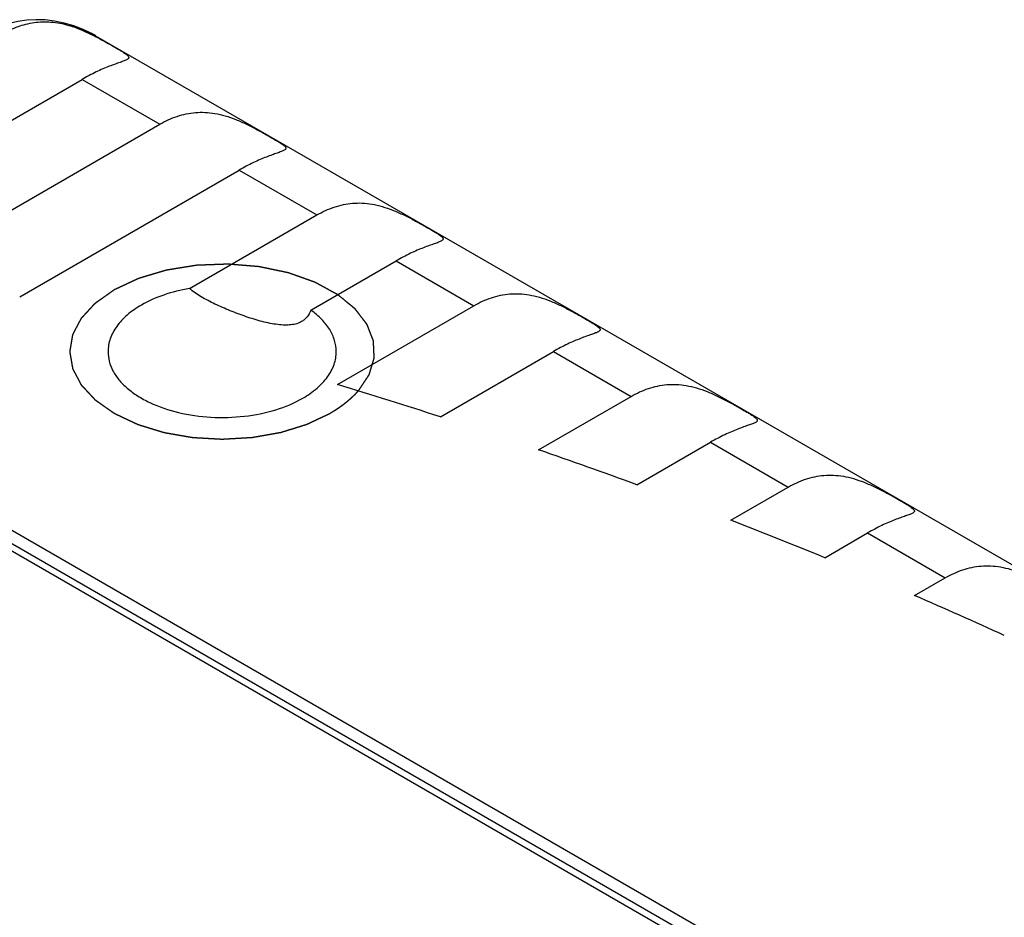
# Model space of a CAD drawing. Units: inches. Extents: x 0.7 to 21.3, y 0.5 to 16.
# Drawn here: x 19.8 to 20.1, y 5.2 to 5.4 of the extents above; entities that cross this region are included whole.
import ezdxf

# ---------------------------------------------------------------- set-up
doc = ezdxf.new("R2010")
doc.units = ezdxf.units.IN
doc.header["$LTSCALE"] = 1.21
doc.header["$MEASUREMENT"] = 0
doc.linetypes.add('HIDDEN', pattern=[0.2, 0.1, -0.1])
doc.layers.get('0').update_dxf_attribs({"linetype": 'CONTINUOUS'})
doc.layers.add('AXIS', color=7, linetype='CONTINUOUS')
doc.layers.add('DEFAULT_2', color=7, linetype='HIDDEN')

msp = doc.modelspace()

# ---------------------------------------------------------------- linework, layer by layer
at = {"color": 7, "linetype": 'CONTINUOUS'}
for p, q in [((19.8563641416, 5.3864519621), (20.5596315674, 4.9804234027)), ((19.6892863617, 5.3424646326), (20.4665503053, 4.8937144875)), ((19.6892863617, 5.3390182455), (20.4635714496, 4.8919946546)), ((20.4246805053, 4.9124066923), (19.7246418774, 5.3165650393))]:
    msp.add_line(p, q, dxfattribs=at)
for points in [[(19.8506938309, 5.3890259383), (19.8482323774, 5.3897494836), (19.8457664742, 5.3902548419), (19.8433199447, 5.3905440962), (19.8409127114, 5.3906224803), (19.8385601375, 5.3904972696), (19.8362678124, 5.3901755228), (19.8340410528, 5.3896629293), (19.8318843105, 5.3889638123), (19.8301929874, 5.38824697)], [(19.8563636842, 5.3864522274), (19.8554906556, 5.3869383942), (19.8531224468, 5.3880867951), (19.8506938309, 5.3890259383)]]:
    msp.add_lwpolyline(points, dxfattribs=at)
at = {"layer": 'AXIS', "color": 7, "linetype": 'CONTINUOUS'}
for p, q in [((19.7784625088, 5.3322030828), (19.8528634862, 5.3751582507)), ((19.8528634862, 5.3751582507), (19.8729572311, 5.3635572096)), ((19.8075932358, 5.3258195146), (19.8729572311, 5.3635572096)), ((19.836725209, 5.3188924368), (19.8935222954, 5.3516840542)), ((19.8935222954, 5.3516840542), (19.9136160403, 5.3400830131)), ((19.8806687335, 5.3210609902), (19.9136160403, 5.3400830131)), ((19.9120727738, 5.3154456832), (19.9341811046, 5.3282098577)), ((19.9341811046, 5.3282098577), (19.9542748495, 5.3166088166)), ((19.9189717173, 5.2962266654), (19.9542748495, 5.3166088166)), ((19.9455824139, 5.2878439367), (19.9748399138, 5.3047356613)), ((19.9748399138, 5.3047356613), (19.9949336587, 5.2931346201)), ((19.9710067085, 5.2793204714), (19.9949336587, 5.2931346201)), ((19.9964496826, 5.2702635619), (20.0154987229, 5.2812614648)), ((20.0154987229, 5.2812614648), (20.0355924679, 5.2696604237)), ((20.0207555566, 5.26109438), (20.0355924679, 5.2696604237)), ((20.0450738698, 5.251388151), (20.0561575321, 5.2577872683)), ((20.0561575321, 5.2577872683), (20.0762512771, 5.2461862272)), ((20.0682976384, 5.2415942192), (20.0762512771, 5.2461862272))]:
    msp.add_line(p, q, dxfattribs=at)
for centre, radius, start, end in [((19.4760607735, 3.8437916936), 1.5184654924, 71.988494106, 73.0412435889), ((19.5018493414, 3.9210817735), 1.4369832969, 69.8674269009, 70.9442689615), ((19.5311293011, 3.9990511865), 1.3536937957, 67.6873220445, 68.7955818789), ((19.5636860809, 4.0765916845), 1.269591954, 65.4332423789, 66.5805361048)]:
    msp.add_arc(centre, radius, start, end, dxfattribs=at)
for points, knots in [([(19.8323111911, 5.3869853233), (19.833580772, 5.3877182924), (19.8362139334, 5.3889623059), (19.8404583489, 5.390038591), (19.8449425748, 5.3901732754), (19.8479413147, 5.3896053735), (19.849444969, 5.3891532572)], [0, 0, 0, 0, 0.247706711, 0.4890596766, 0.7346897984, 1, 1, 1, 1]), ([(19.849444969, 5.3891532572), (19.8500111297, 5.388983025), (19.8523563318, 5.3881938114), (19.8546059524, 5.3871454814), (19.8562809601, 5.3862882109)], [0, 0, 0, 0, 0.2390773615, 1, 1, 1, 1]), ([(19.8563629056, 5.3864526758), (19.8558244536, 5.3867635291), (19.8536306279, 5.3879234423), (19.8512598987, 5.3887504703), (19.849444969, 5.3891532572)], [0, 0, 0, 0, 0.2506178925, 1, 1, 1, 1]), ([(19.8562809601, 5.3862882109), (19.8570141525, 5.3859129624), (19.8584190296, 5.3851641297), (19.8603901787, 5.3840607729), (19.8618784567, 5.3832007778), (19.8629038184, 5.3825844815), (19.8635268068, 5.3821942492), (19.8640399854, 5.381850357), (19.8644404118, 5.3815505669), (19.8647284582, 5.3812887628), (19.8649101282, 5.3810576682), (19.8649842881, 5.3808323158), (19.8649217789, 5.3806222643), (19.8647555792, 5.3804513289), (19.8646124223, 5.3803580472), (19.8645295674, 5.3803102329)], [0, 0, 0, 0, 0.2234656146, 0.4318628741, 0.6128710502, 0.6897964512, 0.7564324937, 0.8123023708, 0.8573561943, 0.8920585458, 0.9176163567, 0.9366050959, 0.9537449981, 0.9740455945, 1, 1, 1, 1]), ([(19.8645295674, 5.3803102329), (19.8644187881, 5.3802463038), (19.8641647183, 5.3801230668), (19.8635526219, 5.3798744239), (19.8626148699, 5.3795460615), (19.8613238668, 5.3790948831), (19.8598485832, 5.3785454798), (19.8582315388, 5.3778828935), (19.8558562979, 5.376803536), (19.8540669808, 5.3758530845), (19.8528634862, 5.3751582507)], [0, 0, 0, 0, 0.0300384008, 0.0661805524, 0.1551458412, 0.2633056693, 0.3873891138, 0.5248133452, 0.6736290228, 1, 1, 1, 1]), ([(19.8729572311, 5.3635572096), (19.8743903343, 5.3643846072), (19.8773800357, 5.3657670171), (19.8814228476, 5.3666315165), (19.884723862, 5.366691262), (19.8873004813, 5.3664042588), (19.8899620398, 5.3657726194), (19.8926954237, 5.3648118228), (19.8954561359, 5.363581374), (19.89772936, 5.3624150754), (19.8994962761, 5.3614542416), (19.9007344348, 5.3607618005), (19.9018740929, 5.3601102653), (19.9028907547, 5.3595157245), (19.9037627711, 5.3589885546), (19.904474534, 5.3585328542), (19.9050156087, 5.358146259), (19.905352376, 5.3578533213), (19.9055233535, 5.357639263), (19.9055971919, 5.3575032468), (19.9056286093, 5.3573734481), (19.9056099053, 5.3572036762), (19.9054574287, 5.3570024961), (19.905288339, 5.3568937458), (19.9051886699, 5.3568362063)], [0, 0, 0, 0, 0.1368932346, 0.2704208566, 0.3385096646, 0.4093160102, 0.4843026263, 0.5643098309, 0.6486461497, 0.7341497707, 0.7756053852, 0.8150262806, 0.8515027477, 0.8842019998, 0.9124504296, 0.9358001584, 0.9540834381, 0.9674713733, 0.9725227172, 0.976673177, 0.9801787733, 0.9834034058, 0.9904795548, 1, 1, 1, 1]), ([(19.9051886699, 5.3568362063), (19.9050779159, 5.3567722674), (19.9048238785, 5.3566490297), (19.9042118361, 5.3564003662), (19.9032741006, 5.356072018), (19.901983093, 5.355620836), (19.9005077655, 5.3550714283), (19.8988906504, 5.3544088273), (19.8965152781, 5.3533294284), (19.8947258596, 5.3523789282), (19.8935222954, 5.3516840542)], [0, 0, 0, 0, 0.0300336257, 0.0661717547, 0.1551319474, 0.2632896185, 0.3873732392, 0.5247996522, 0.6736187716, 1, 1, 1, 1]), ([(19.9136160403, 5.3400830131), (19.9150491435, 5.3409104107), (19.9180388449, 5.3422928206), (19.9220816568, 5.34315732), (19.9253826712, 5.3432170655), (19.9279592905, 5.3429300624), (19.930620849, 5.3422984229), (19.9333542329, 5.3413376263), (19.936114945, 5.3401071775), (19.9383881692, 5.3389408789), (19.9401550853, 5.3379800451), (19.941393244, 5.337287604), (19.942532902, 5.3366360688), (19.9435495638, 5.336041528), (19.9444215803, 5.3355143581), (19.9451333432, 5.3350586578), (19.9456744179, 5.3346720625), (19.9460111852, 5.3343791248), (19.9461821627, 5.3341650665), (19.9462560011, 5.3340290503), (19.9462874185, 5.3338992516), (19.9462687145, 5.3337294797), (19.9461162379, 5.3335282996), (19.9459471482, 5.3334195493), (19.9458474791, 5.3333620098)], [0, 0, 0, 0, 0.1368932346, 0.2704208566, 0.3385096646, 0.4093160102, 0.4843026263, 0.5643098309, 0.6486461497, 0.7341497707, 0.7756053852, 0.8150262806, 0.8515027477, 0.8842019998, 0.9124504296, 0.9358001584, 0.9540834381, 0.9674713733, 0.9725227172, 0.976673177, 0.9801787733, 0.9834034058, 0.9904795548, 1, 1, 1, 1]), ([(19.9458474791, 5.3333620098), (19.945736725, 5.333298071), (19.9454826877, 5.3331748333), (19.9448706453, 5.3329261697), (19.9439329098, 5.3325978215), (19.9426419022, 5.3321466395), (19.9411665747, 5.3315972318), (19.9395494596, 5.3309346308), (19.9371740873, 5.3298552319), (19.9353846688, 5.3289047317), (19.9341811046, 5.3282098577)], [0, 0, 0, 0, 0.0300336257, 0.0661717547, 0.1551319474, 0.2632896185, 0.3873732392, 0.5247996522, 0.6736187716, 1, 1, 1, 1]), ([(19.8806687335, 5.3210609902), (19.8784054909, 5.3206709741), (19.8741160654, 5.3196085537), (19.8700565238, 5.3178317343), (19.8682349178, 5.3167800359)], [0, 0, 0, 0, 0.5219539797, 1, 1, 1, 1]), ([(19.909678102, 5.3124797396), (19.9092893595, 5.312255426), (19.9084105497, 5.3118880867), (19.9069363424, 5.3116057219), (19.9052782957, 5.3115496973), (19.9034608714, 5.3116966088), (19.9015163979, 5.3120191741), (19.8987646912, 5.3126549405), (19.8952859779, 5.3137244819), (19.8912028932, 5.3152580717), (19.8873189169, 5.3169586106), (19.8842922257, 5.3185177684), (19.8821080084, 5.3198983458), (19.8811207324, 5.320655891), (19.8806687335, 5.3210609902)], [0, 0, 0, 0, 0.0431350443, 0.0906034444, 0.1435480771, 0.2020977194, 0.2655741683, 0.3328180362, 0.4733993448, 0.6149608402, 0.7518084625, 0.8807531333, 0.9416655556, 1, 1, 1, 1]), ([(19.9542748495, 5.3166088166), (19.9557079527, 5.3174362142), (19.9586976541, 5.3188186242), (19.962740466, 5.3196831235), (19.9660414804, 5.3197428691), (19.9686180997, 5.3194558659), (19.9712796582, 5.3188242264), (19.9740130421, 5.3178634298), (19.9767737542, 5.316632981), (19.9790469784, 5.3154666825), (19.9808138945, 5.3145058486), (19.9820520532, 5.3138134075), (19.9831917112, 5.3131618723), (19.984208373, 5.3125673316), (19.9850803895, 5.3120401616), (19.9857921524, 5.3115844613), (19.9863332271, 5.3111978661), (19.9866699944, 5.3109049283), (19.9868409719, 5.31069087), (19.9869148103, 5.3105548539), (19.9869462277, 5.3104250552), (19.9869275237, 5.3102552833), (19.9867750471, 5.3100541031), (19.9866059574, 5.3099453529), (19.9865062883, 5.3098878134)], [0, 0, 0, 0, 0.1368932346, 0.2704208566, 0.3385096646, 0.4093160102, 0.4843026263, 0.5643098309, 0.6486461497, 0.7341497707, 0.7756053852, 0.8150262806, 0.8515027477, 0.8842019998, 0.9124504296, 0.9358001584, 0.9540834381, 0.9674713733, 0.9725227172, 0.976673177, 0.9801787733, 0.9834034058, 0.9904795548, 1, 1, 1, 1]), ([(19.8682349178, 5.3167800359), (19.8669388336, 5.3160317458), (19.8645878781, 5.3144125906), (19.8617792389, 5.3114624908), (19.8602711687, 5.3086826056), (19.8596837954, 5.3064154282), (19.8595865844, 5.3052845537), (19.8595865847, 5.3047255546)], [0, 0, 0, 0, 0.2895798165, 0.5486333477, 0.7816355957, 0.8918373173, 1, 1, 1, 1]), ([(19.9120727738, 5.3154456832), (19.9118420131, 5.3148243239), (19.9113742704, 5.3139398363), (19.910471881, 5.3130036784), (19.9099521802, 5.3126378891), (19.909678102, 5.3124797396)], [0, 0, 0, 0, 0.5122861297, 0.7554342259, 1, 1, 1, 1]), ([(19.9186417, 5.3047251858), (19.9186417124, 5.3056970926), (19.9183372018, 5.3077043769), (19.9170119809, 5.3105598184), (19.9148864555, 5.3132129107), (19.9130750179, 5.3147302175), (19.9120727738, 5.3154456832)], [0, 0, 0, 0, 0.2236867084, 0.4594888354, 0.7165866675, 1, 1, 1, 1]), ([(19.9865062883, 5.3098878134), (19.9863955342, 5.3098238745), (19.9861414969, 5.3097006368), (19.9855294545, 5.3094519732), (19.984591719, 5.3091236251), (19.9833007114, 5.3086724431), (19.9818253839, 5.3081230353), (19.9802082688, 5.3074604343), (19.9778328965, 5.3063810354), (19.976043478, 5.3054305353), (19.9748399138, 5.3047356613)], [0, 0, 0, 0, 0.0300336257, 0.0661717547, 0.1551319474, 0.2632896185, 0.3873732392, 0.5247996522, 0.6736187716, 1, 1, 1, 1]), ([(19.8595865847, 5.3047255546), (19.8595865852, 5.3038849737), (19.8598113446, 5.3021617994), (19.8607996121, 5.2996737005), (19.8624032247, 5.2973149975), (19.8645767007, 5.2951324322), (19.8672699715, 5.2931642211), (19.8716086135, 5.2908056375), (19.8779659089, 5.2886822419), (19.8862612347, 5.2875175919), (19.8947936942, 5.2877532097), (19.9028589025, 5.2893673176), (19.9078077687, 5.2914091195), (19.9099933661, 5.2926709672)], [0, 0, 0, 0, 0.0428484324, 0.0874659954, 0.1352872219, 0.1872382933, 0.2437305509, 0.3047374457, 0.4383734483, 0.5826822635, 0.7297993142, 0.8713545943, 1, 1, 1, 1]), ([(19.9099933661, 5.2926709672), (19.9112894269, 5.2934192438), (19.9136403436, 5.2950383664), (19.9164489529, 5.2979883985), (19.9179570352, 5.3007682172), (19.9185444483, 5.3030353439), (19.9186416929, 5.304166197), (19.9186417, 5.3047251858)], [0, 0, 0, 0, 0.2895794173, 0.5486330024, 0.781635659, 0.8918374814, 1, 1, 1, 1]), ([(19.9949336587, 5.2931346201), (19.9963667619, 5.2939620177), (19.9993564633, 5.2953444277), (20.0033992752, 5.2962089271), (20.0067002896, 5.2962686726), (20.0092769089, 5.2959816694), (20.0119384674, 5.29535003), (20.0146718513, 5.2943892333), (20.0174325634, 5.2931587845), (20.0197057876, 5.291992486), (20.0214727037, 5.2910316521), (20.0227108624, 5.290339211), (20.0238505204, 5.2896876759), (20.0248671822, 5.2890931351), (20.0257391987, 5.2885659651), (20.0264509616, 5.2881102648), (20.0269920363, 5.2877236696), (20.0273288036, 5.2874307318), (20.0274997811, 5.2872166735), (20.0275736195, 5.2870806574), (20.0276050369, 5.2869508587), (20.0275863329, 5.2867810868), (20.0274338563, 5.2865799066), (20.0272647666, 5.2864711564), (20.0271650975, 5.2864136169)], [0, 0, 0, 0, 0.1368932346, 0.2704208566, 0.3385096646, 0.4093160102, 0.4843026263, 0.5643098309, 0.6486461497, 0.7341497707, 0.7756053852, 0.8150262806, 0.8515027477, 0.8842019998, 0.9124504296, 0.9358001584, 0.9540834381, 0.9674713733, 0.9725227172, 0.976673177, 0.9801787733, 0.9834034058, 0.9904795548, 1, 1, 1, 1]), ([(20.0271650975, 5.2864136169), (20.0270543434, 5.286349678), (20.0268003061, 5.2862264403), (20.0261882636, 5.2859777768), (20.0252505282, 5.2856494286), (20.0239595206, 5.2851982466), (20.0224841931, 5.2846488389), (20.020867078, 5.2839862379), (20.0184917057, 5.282906839), (20.0167022872, 5.2819563388), (20.0154987229, 5.2812614648)], [0, 0, 0, 0, 0.0300336257, 0.0661717547, 0.1551319474, 0.2632896185, 0.3873732392, 0.5247996522, 0.6736187716, 1, 1, 1, 1]), ([(20.0355924679, 5.2696604237), (20.0370255711, 5.2704878213), (20.0400152725, 5.2718702312), (20.0440580844, 5.2727347306), (20.0473590987, 5.2727944761), (20.0499357181, 5.2725074729), (20.0525972766, 5.2718758335), (20.0553306605, 5.2709150369), (20.0580913726, 5.2696845881), (20.0603645968, 5.2685182895), (20.0621315129, 5.2675574557), (20.0633696716, 5.2668650146), (20.0645093296, 5.2662134794), (20.0655259914, 5.2656189386), (20.0663980079, 5.2650917686), (20.0671097708, 5.2646360683), (20.0676508455, 5.2642494731), (20.0679876128, 5.2639565354), (20.0681585903, 5.2637424771), (20.0682324287, 5.2636064609), (20.0682638461, 5.2634766622), (20.0682451421, 5.2633068903), (20.0680926654, 5.2631057102), (20.0679235758, 5.2629969599), (20.0678239067, 5.2629394204)], [0, 0, 0, 0, 0.1368932346, 0.2704208566, 0.3385096646, 0.4093160102, 0.4843026263, 0.5643098309, 0.6486461497, 0.7341497707, 0.7756053852, 0.8150262806, 0.8515027477, 0.8842019998, 0.9124504296, 0.9358001584, 0.9540834381, 0.9674713733, 0.9725227172, 0.976673177, 0.9801787733, 0.9834034058, 0.9904795548, 1, 1, 1, 1]), ([(20.0678239067, 5.2629394204), (20.0677131526, 5.2628754815), (20.0674591153, 5.2627522438), (20.0668470728, 5.2625035803), (20.0659093374, 5.2621752321), (20.0646183298, 5.2617240501), (20.0631430023, 5.2611746424), (20.0615258872, 5.2605120414), (20.0591505149, 5.2594326425), (20.0573610964, 5.2584821423), (20.0561575321, 5.2577872683)], [0, 0, 0, 0, 0.0300336257, 0.0661717547, 0.1551319474, 0.2632896185, 0.3873732392, 0.5247996522, 0.6736187716, 1, 1, 1, 1]), ([(20.0762512771, 5.2461862272), (20.0776843803, 5.2470136248), (20.0806740817, 5.2483960347), (20.0847168936, 5.2492605341), (20.0880179079, 5.2493202796), (20.0905945273, 5.2490332765), (20.0932560858, 5.248401637), (20.0959894697, 5.2474408404), (20.0987501818, 5.2462103916), (20.101023406, 5.245044093), (20.1027903221, 5.2440832592), (20.1040284808, 5.2433908181), (20.1051681388, 5.2427392829), (20.1061848006, 5.2421447421), (20.1070568171, 5.2416175722), (20.1077685799, 5.2411618719), (20.1083096547, 5.2407752766), (20.108646422, 5.2404823389), (20.1088173995, 5.2402682806), (20.1088912378, 5.2401322644), (20.1089226553, 5.2400024657), (20.1089039513, 5.2398326938), (20.1087514746, 5.2396315137), (20.108582385, 5.2395227634), (20.1084827159, 5.2394652239)], [0, 0, 0, 0, 0.1368932346, 0.2704208566, 0.3385096646, 0.4093160102, 0.4843026263, 0.5643098309, 0.6486461497, 0.7341497707, 0.7756053852, 0.8150262806, 0.8515027477, 0.8842019998, 0.9124504296, 0.9358001584, 0.9540834381, 0.9674713733, 0.9725227172, 0.976673177, 0.9801787733, 0.9834034058, 0.9904795548, 1, 1, 1, 1])]:
    msp.add_open_spline(points, degree=3, knots=knots, dxfattribs=at)
at = {"layer": 'DEFAULT_2', "color": 7, "linetype": 'HIDDEN'}
for points, knots in [([(19.8612751764, 5.320798214), (19.8617986115, 5.3210438078), (19.8625837641, 5.3214121985), (19.8636306343, 5.3219033861), (19.864415787, 5.3222717769), (19.8650700808, 5.3225787691), (19.865593516, 5.3228243629), (19.8659860922, 5.3230085584), (19.866378669, 5.3231927533), (19.8667058145, 5.3233462507), (19.866967535, 5.3234690451), (19.8671311009, 5.3235457997), (19.8672619751, 5.3236071846), (19.8673600722, 5.3236532749), (19.8674420059, 5.3236915193), (19.8674989942, 5.3237186126), (19.8675321294, 5.3237335913), (19.8675553739, 5.3237462429), (19.8675847606, 5.3237534755), (19.8676218003, 5.3237650092), (19.8676876181, 5.3237843125), (19.8677811217, 5.3238123491), (19.8678935494, 5.3238457959), (19.8680433749, 5.3238904605), (19.8682306836, 5.3239462676), (19.8685303625, 5.3240355722), (19.8689049662, 5.3241471984), (19.8693544885, 5.3242811519), (19.8698040114, 5.3244151047), (19.870403375, 5.3245937088), (19.8711525796, 5.3248169638), (19.8719017842, 5.3250402188), (19.8725011479, 5.3252188228), (19.8729506705, 5.3253527759), (19.8734001936, 5.3254867285), (19.8737747949, 5.3255983574), (19.8740744787, 5.3256876565), (19.8742617749, 5.3257434776), (19.8744116261, 5.3257881135), (19.8745239754, 5.3258216479), (19.874617724, 5.3258494104), (19.8746831045, 5.3258692029), (19.8747208449, 5.3258799529), (19.8747480795, 5.3258895928), (19.8747794069, 5.325893203), (19.8748197493, 5.3259001198), (19.8748910135, 5.3259112444), (19.8749924718, 5.3259276489), (19.8751143706, 5.3259471151), (19.8752768504, 5.3259731465), (19.8754799679, 5.3260056596), (19.8758049459, 5.3260576953), (19.8762111719, 5.3261227348), (19.8766986416, 5.3262007843), (19.8771861116, 5.3262788333), (19.8778360716, 5.3263828988), (19.8786485217, 5.3265129805), (19.8794609716, 5.3266430626), (19.8801109317, 5.3267471276), (19.8805984013, 5.326825178), (19.8810858728, 5.3269032221), (19.8814920932, 5.3269682787), (19.8818170826, 5.3270202794), (19.882060789, 5.3270594017), (19.882263991, 5.3270916165), (19.8824060099, 5.3271149264), (19.882487511, 5.3271270604), (19.8825476581, 5.3271395019), (19.8826115466, 5.3271391723), (19.8826954261, 5.3271431876), (19.8828428235, 5.3271481389), (19.8830530732, 5.3271562972), (19.8833055089, 5.3271656227), (19.8836420424, 5.327178219), (19.8840627255, 5.3271939087), (19.8845675382, 5.3272127601), (19.8850723529, 5.3272316052), (19.8857454384, 5.3272567342), (19.8865867955, 5.3272881446), (19.8874281525, 5.3273195556), (19.8881012381, 5.3273446837), (19.8886060524, 5.3273635315), (19.8891108663, 5.3273823728), (19.8895315459, 5.3273980941), (19.8898680865, 5.327410626), (19.8901205002, 5.3274201482), (19.8903308189, 5.3274276911), (19.8904780932, 5.3274337409), (19.8905621699, 5.327435996), (19.8906254528, 5.3274410733), (19.8906878745, 5.3274332077), (19.8907714038, 5.3274272349), (19.8909174402, 5.327414679), (19.8911261368, 5.3273978418), (19.8913765414, 5.3273771664), (19.8917104251, 5.3273497636), (19.892127776, 5.3273154537), (19.8926285987, 5.327274306), (19.893129421, 5.3272331519), (19.8937971842, 5.3271782819), (19.8946318881, 5.3271096937), (19.895466592, 5.3270411058), (19.8961343552, 5.3269862355), (19.8966351774, 5.3269450823), (19.8971360004, 5.3269039309), (19.8975533505, 5.3268696327), (19.8978872358, 5.326842206), (19.8980959024, 5.3268250374), (19.8982628624, 5.3268113642), (19.8983880094, 5.3268009403), (19.8984925306, 5.3267927912), (19.8985756272, 5.3267850666), (19.8986393717, 5.3267825665), (19.8986976879, 5.326767496), (19.8987773389, 5.3267517929), (19.8988762521, 5.3267306576), (19.8989952265, 5.3267059401), (19.8991537617, 5.3266727581), (19.899351964, 5.3266313578), (19.8996690691, 5.3265650742), (19.9000654568, 5.3264822344), (19.9005411194, 5.3263828204), (19.9010167827, 5.3262834081), (19.9016510001, 5.3261508577), (19.902443772, 5.32598517), (19.9032365439, 5.3258194822), (19.9038707614, 5.3256869319), (19.9043464246, 5.3255875193), (19.9048220874, 5.3254881062), (19.9052184744, 5.3254052636), (19.9055355809, 5.3253389857), (19.9057337798, 5.3252975709), (19.9058923219, 5.3252644187), (19.9060112751, 5.3252396102), (19.9061102547, 5.3252187596), (19.9061798308, 5.3252045111), (19.9062191352, 5.3251958275), (19.9062498907, 5.3251908402), (19.9062757642, 5.3251800223), (19.906311965, 5.3251676322), (19.9063745231, 5.3251450019), (19.9064643066, 5.3251131684), (19.9065718692, 5.3250747561), (19.9067153481, 5.3250236137), (19.9068946754, 5.3249596604), (19.907181611, 5.3248573493), (19.9075402764, 5.3247294555), (19.9079706767, 5.3245759851), (19.9084010765, 5.3244225141), (19.908974943, 5.3242178863), (19.9096922761, 5.3239621015), (19.9104096093, 5.3237063167), (19.9109834758, 5.3235016889), (19.9114138758, 5.3233482181), (19.9118442752, 5.3231947468), (19.9122029433, 5.3230668557), (19.9124898734, 5.3229645392), (19.9126692146, 5.3229005996), (19.912812665, 5.3228494291), (19.9129203145, 5.3228111026), (19.9130098263, 5.3227790007), (19.9130728694, 5.3227568495), (19.9131082931, 5.3227436917), (19.9131365538, 5.3227352316), (19.9131583433, 5.3227213888), (19.9131896533, 5.3227048091), (19.913243394, 5.32267492), (19.9133207163, 5.3226326787), (19.9134132677, 5.3225817932), (19.9135367518, 5.3225140144), (19.9136910787, 5.3224292674), (19.9139380176, 5.3222936854), (19.9142466858, 5.3221242033), (19.9146170899, 5.3219208268), (19.9149874934, 5.3217174497), (19.915481365, 5.3214462805), (19.9160987044, 5.3211073189), (19.9168395117, 5.3207005649), (19.9178272548, 5.3201582264), (19.9185680621, 5.3197514725), (19.9190619336, 5.3194803032)], [0, 0, 0, 0, 0.03125, 0.046875, 0.0625, 0.078125, 0.0859375, 0.09375, 0.1015625, 0.109375, 0.11328125, 0.1171875, 0.119140625, 0.12109375, 0.123046875, 0.1240234375, 0.1245117188, 0.125, 0.1254882812, 0.1259765625, 0.126953125, 0.12890625, 0.130859375, 0.1328125, 0.13671875, 0.140625, 0.1484375, 0.15625, 0.1640625, 0.171875, 0.1875, 0.203125, 0.2109375, 0.21875, 0.2265625, 0.234375, 0.23828125, 0.2421875, 0.244140625, 0.24609375, 0.248046875, 0.2490234375, 0.2495117188, 0.25, 0.2504882812, 0.2509765625, 0.251953125, 0.25390625, 0.255859375, 0.2578125, 0.26171875, 0.265625, 0.2734375, 0.28125, 0.2890625, 0.296875, 0.3125, 0.328125, 0.3359375, 0.34375, 0.3515625, 0.359375, 0.36328125, 0.3671875, 0.37109375, 0.373046875, 0.3740234375, 0.375, 0.3759765625, 0.376953125, 0.37890625, 0.3828125, 0.38671875, 0.390625, 0.3984375, 0.40625, 0.4140625, 0.421875, 0.4375, 0.453125, 0.4609375, 0.46875, 0.4765625, 0.484375, 0.48828125, 0.4921875, 0.49609375, 0.498046875, 0.4990234375, 0.5, 0.5009765625, 0.501953125, 0.50390625, 0.5078125, 0.51171875, 0.515625, 0.5234375, 0.53125, 0.5390625, 0.546875, 0.5625, 0.578125, 0.5859375, 0.59375, 0.6015625, 0.609375, 0.61328125, 0.6171875, 0.619140625, 0.62109375, 0.623046875, 0.6240234375, 0.625, 0.6259765625, 0.626953125, 0.62890625, 0.630859375, 0.6328125, 0.63671875, 0.640625, 0.6484375, 0.65625, 0.6640625, 0.671875, 0.6875, 0.703125, 0.7109375, 0.71875, 0.7265625, 0.734375, 0.73828125, 0.7421875, 0.744140625, 0.74609375, 0.748046875, 0.7490234375, 0.7495117188, 0.75, 0.7504882812, 0.7509765625, 0.751953125, 0.75390625, 0.755859375, 0.7578125, 0.76171875, 0.765625, 0.7734375, 0.78125, 0.7890625, 0.796875, 0.8125, 0.828125, 0.8359375, 0.84375, 0.8515625, 0.859375, 0.86328125, 0.8671875, 0.869140625, 0.87109375, 0.873046875, 0.8740234375, 0.8745117188, 0.875, 0.8754882812, 0.8759765625, 0.876953125, 0.87890625, 0.880859375, 0.8828125, 0.88671875, 0.890625, 0.8984375, 0.90625, 0.9140625, 0.921875, 0.9375, 0.953125, 0.96875, 1, 1, 1, 1]), ([(19.9169531075, 5.2886527891), (19.9164583219, 5.2884181433), (19.9157161435, 5.2880661746), (19.9147265723, 5.287596883), (19.9139843939, 5.2872449144), (19.9133659119, 5.2869516071), (19.9128711263, 5.2867169613), (19.9125000372, 5.2865409769), (19.9121289476, 5.2863649929), (19.9118197079, 5.2862183381), (19.9115723124, 5.2861010176), (19.9114176988, 5.2860276848), (19.9112939883, 5.2859690355), (19.911201259, 5.2859250023), (19.9111238142, 5.285888455), (19.9110699373, 5.2858625834), (19.9110386282, 5.28584825), (19.9110166176, 5.2858362312), (19.9109889834, 5.2858290624), (19.9109540993, 5.2858178122), (19.9108921383, 5.2857989125), (19.9108041004, 5.285771501), (19.9106982503, 5.2857387835), (19.9105571884, 5.2856950985), (19.9103808365, 5.2856405135), (19.9100986871, 5.2855531656), (19.9097459956, 5.2854439847), (19.909322768, 5.285312966), (19.9088995397, 5.2851819477), (19.9083352356, 5.2850072565), (19.9076298553, 5.2847888926), (19.9069244753, 5.2845705285), (19.9063601708, 5.2843958377), (19.9059369435, 5.2842648182), (19.9055137123, 5.2841338041), (19.9051610318, 5.2840246089), (19.9048788602, 5.2839372903), (19.9046673056, 5.2838716987), (19.9044907746, 5.2838173656), (19.904367665, 5.2837786915), (19.9042965951, 5.2837575928), (19.9042453254, 5.2837389495), (19.9041862858, 5.2837310827), (19.9041102766, 5.2837168347), (19.9039759978, 5.2836936521), (19.9037848311, 5.2836596183), (19.9035551484, 5.2836191698), (19.9032490036, 5.2835651015), (19.9028662887, 5.2834975631), (19.9024070454, 5.2834164969), (19.9019477981, 5.2833354361), (19.9013354698, 5.2832273532), (19.900570059, 5.2830922502), (19.8998046484, 5.2829571467), (19.8991923197, 5.2828490645), (19.8987330739, 5.2827680013), (19.8982738251, 5.2826869439), (19.897891127, 5.2826193782), (19.897584948, 5.2825653656), (19.8973553696, 5.2825247471), (19.8971638769, 5.2824912451), (19.8970301799, 5.2824671132), (19.8969532385, 5.2824543861), (19.8968970625, 5.2824418477), (19.8968350375, 5.28244075), (19.8967543777, 5.2824352958), (19.8966122724, 5.2824276101), (19.8964097618, 5.2824156586), (19.8961665364, 5.2824017329), (19.8958423101, 5.2823830199), (19.8954370018, 5.2823596785), (19.8949506427, 5.2823316474), (19.8944642807, 5.2823036221), (19.8938157991, 5.282266253), (19.8930051967, 5.2822195421), (19.8920324742, 5.2821634899), (19.8912218715, 5.2821167762), (19.8905733905, 5.2820794132), (19.8901680872, 5.2820560433), (19.8898438508, 5.2820373887), (19.8896006562, 5.2820232845), (19.8893980491, 5.2820118912), (19.8892561161, 5.2820032091), (19.8891751803, 5.2819993514), (19.8891140031, 5.2819933496), (19.8890546427, 5.2819992302), (19.8889748618, 5.2820029262), (19.8888355406, 5.2820113254), (19.8886363558, 5.2820223147), (19.8883974002, 5.2820359339), (19.8880787696, 5.282053942), (19.8876804893, 5.2820765037), (19.8870432363, 5.2821125737), (19.8862466717, 5.282157671), (19.8852907934, 5.2822117833), (19.8843349156, 5.2822658979), (19.8835383496, 5.2823109896), (19.8829010994, 5.2823470707), (19.8825028121, 5.282369604), (19.8821841959, 5.2823876705), (19.8819451963, 5.2824011113), (19.881746149, 5.282412659), (19.8816065823, 5.2824200613), (19.8815271946, 5.2824253546), (19.8814666266, 5.282426329), (19.8814099854, 5.2824387539), (19.8813330941, 5.2824513263), (19.8811991725, 5.282475189), (19.8810075224, 5.2825083057), (19.8807776849, 5.2825484621), (19.8804711852, 5.2826018586), (19.8800880776, 5.282668654), (19.8794750958, 5.2827754988), (19.8787088719, 5.2829090643), (19.8777894019, 5.2830693389), (19.877023177, 5.2832029018), (19.8764101974, 5.2833097524), (19.8759504617, 5.283389889), (19.8754907299, 5.2834700309), (19.875107608, 5.2835367991), (19.8748011374, 5.2835902513), (19.874571211, 5.2836302376), (19.8743798392, 5.2836638866), (19.8742454207, 5.283686799), (19.8741693256, 5.283700894), (19.8741102387, 5.283708642), (19.8740588563, 5.283727182), (19.8739876589, 5.2837481376), (19.8738643157, 5.2837865639), (19.8736874565, 5.2838405415), (19.8734755057, 5.2839057072), (19.8731928066, 5.2839924577), (19.8728394665, 5.2841009429), (19.8724154438, 5.2842311049), (19.8719914251, 5.2843612723), (19.8714260654, 5.284534827), (19.8707193662, 5.2847517709), (19.8700126669, 5.2849687147), (19.8694473075, 5.2851422697), (19.8690232878, 5.2852724359), (19.8685992686, 5.2854026026), (19.8682459178, 5.2855110732), (19.8679632405, 5.2855978533), (19.8677865596, 5.2856520828), (19.8676452321, 5.2856954847), (19.8675391895, 5.2857279862), (19.8674509702, 5.2857552296), (19.8673889231, 5.2857739883), (19.8673539261, 5.2857851941), (19.8673263866, 5.285792228), (19.8673037851, 5.2858045006), (19.8672719272, 5.2858190367), (19.8672169786, 5.2858453264), (19.8671380609, 5.285882438), (19.8670435393, 5.2859271623), (19.8669174477, 5.2859867283), (19.8667598547, 5.2860612086), (19.866507694, 5.2861803642), (19.8661924971, 5.2863293132), (19.8658142592, 5.28650805), (19.8654360217, 5.2866867874), (19.8649317049, 5.2869251037), (19.8643013089, 5.2872229991), (19.8636709129, 5.2875208945), (19.8631665962, 5.2877592108), (19.8627883584, 5.287937948), (19.8624101214, 5.2881166856), (19.8620949216, 5.2882656324), (19.861842767, 5.2883847924), (19.8616851583, 5.2884592615), (19.861559099, 5.2885188502), (19.861464479, 5.2885635052), (19.861385869, 5.2886008338), (19.8613303711, 5.288626736), (19.8612993933, 5.288641893), (19.8612740884, 5.2886522587), (19.8612567023, 5.2886664546), (19.8612307587, 5.2886840464), (19.8611866443, 5.2887154546), (19.8611229509, 5.288759998), (19.8610468068, 5.2888135894), (19.8609451807, 5.2888849959), (19.8608181826, 5.2889742707), (19.8606149663, 5.2891171011), (19.8603609526, 5.2892956423), (19.8600561333, 5.2895098903), (19.8597513148, 5.2897241387), (19.8593448898, 5.2900098031), (19.8588368587, 5.2903668836), (19.8583288275, 5.2907239642), (19.8579224026, 5.2910096286), (19.8576175838, 5.2912238769), (19.8573127657, 5.2914381254), (19.8570587482, 5.2916166649), (19.8568555397, 5.2917594987), (19.8567285217, 5.2918487649), (19.8566269365, 5.2919201891), (19.8565506676, 5.2919737264), (19.8564873647, 5.2920184391), (19.8564425531, 5.292049545), (19.8564177266, 5.2920676212), (19.8563969091, 5.2920803291), (19.856384492, 5.2920962836), (19.8563650057, 5.2921164239), (19.8563322698, 5.292152197), (19.8562847906, 5.2922030256), (19.8562281211, 5.292264138), (19.856152455, 5.2923455799), (19.8560579089, 5.2924473965), (19.8559066148, 5.2926102951), (19.8557175041, 5.292813921), (19.8554905682, 5.2930582709), (19.8552636332, 5.2933026212), (19.8549610529, 5.2936284215), (19.8545828276, 5.2940356718), (19.8542046022, 5.2944429221), (19.853902022, 5.2947687224), (19.8536750866, 5.2950130726), (19.8534481522, 5.2952574229), (19.8532590373, 5.2954610476), (19.8531077516, 5.2956239488), (19.8530131839, 5.2957257586), (19.8529375622, 5.2958072143), (19.852880757, 5.2958682847), (19.8528337022, 5.2959192447), (19.8528002088, 5.2959547833), (19.8527819364, 5.2959752993), (19.8527657906, 5.2959900996), (19.8527589774, 5.2960071427), (19.8527466379, 5.2960290846), (19.8527265605, 5.2960678474), (19.8526970855, 5.2961230322), (19.852662055, 5.2961893356), (19.852615229, 5.2962777116), (19.8525567371, 5.2963881914), (19.8524631274, 5.2965649535), (19.8523461231, 5.2967859081), (19.8522057146, 5.2970510528), (19.852065307, 5.2973161977), (19.8518780965, 5.2976697242), (19.8516440835, 5.2981116323), (19.8514100705, 5.2985535403), (19.8512228601, 5.2989070668), (19.8510824521, 5.2991722117), (19.850942045, 5.2994373566), (19.8508250362, 5.2996583103), (19.8507314358, 5.2998350743), (19.8506729204, 5.2999455493), (19.8506261426, 5.3000339351), (19.8505909649, 5.3001002084), (19.8505619504, 5.3001554874), (19.8505410509, 5.3001940822), (19.8505300285, 5.3002162932), (19.8505191697, 5.3002325097), (19.8505182188, 5.3002504147), (19.850513495, 5.300273699), (19.8505068384, 5.300314721), (19.8504964873, 5.3003731805), (19.8504844262, 5.3004433932), (19.850468219, 5.3005369887), (19.850448003, 5.3006539904), (19.8504156333, 5.300841189), (19.8503751795, 5.3010751887), (19.8503266314, 5.3013559878), (19.8502780843, 5.301636787), (19.8502133544, 5.3020111859), (19.8501324421, 5.3024791845), (19.8500515298, 5.3029471831), (19.8499868001, 5.303321582), (19.8499382525, 5.3036023812), (19.8498897059, 5.3038831803), (19.8498492474, 5.3041171798), (19.8498168874, 5.304304379), (19.8497966468, 5.3044213792), (19.8497804901, 5.3045149777), (19.8497682745, 5.3045851815), (19.8497584068, 5.3046436687), (19.8497508873, 5.304684641), (19.8497475461, 5.3047080051), (19.8497423481, 5.3047256653), (19.8497474407, 5.304742801), (19.8497506413, 5.3047658316), (19.8497579147, 5.3048060499), (19.849767431, 5.3048635491), (19.8497792248, 5.3049325292), (19.8497948191, 5.3050245092), (19.8498143568, 5.305139482), (19.8498455921, 5.3053234397), (19.8498846448, 5.3055533863), (19.8499315044, 5.3058293225), (19.8499783649, 5.3061052587), (19.8500408452, 5.3064731736), (19.8501189458, 5.3069330672), (19.8501970463, 5.3073929608), (19.8502595268, 5.3077608757), (19.850306387, 5.3080368119), (19.850353248, 5.308312748), (19.850392296, 5.308542695), (19.8504235409, 5.308726652), (19.850443054, 5.3088416267), (19.8504586989, 5.3089336026), (19.8504703381, 5.3090025953), (19.850480338, 5.3090600549), (19.8504867482, 5.309100344), (19.850491332, 5.3091232611), (19.8504921757, 5.3091407455), (19.8505029358, 5.3091570962), (19.8505138236, 5.3091792926), (19.850534489, 5.3092179521), (19.8505631683, 5.3092732762), (19.8505979442, 5.309339624), (19.8506441861, 5.3094281021), (19.8507020315, 5.3095386947), (19.8507945601, 5.3097156457), (19.8509102292, 5.3099368335), (19.8510490285, 5.3102022592), (19.8511878287, 5.3104676849), (19.8513728954, 5.3108215857), (19.8516042289, 5.3112639618), (19.8518355623, 5.311706338), (19.8520206291, 5.3120602388), (19.852159429, 5.3123256645), (19.8522982297, 5.31259109), (19.8524138943, 5.3128122786), (19.8525064321, 5.312989228), (19.8525642541, 5.3130998247), (19.8526105441, 5.3131882944), (19.8526451727, 5.3132546678), (19.852674313, 5.3133099116), (19.8526941554, 5.3133487145), (19.8527063619, 5.3133706811), (19.8527130716, 5.3133877378), (19.8527291277, 5.3134025705), (19.8527472756, 5.3134231232), (19.8527805535, 5.3134587289), (19.8528272992, 5.3135097832), (19.8528837339, 5.3135709675), (19.8529588615, 5.3136525748), (19.8530528116, 5.3137545742), (19.8532031091, 5.3139177788), (19.8533909887, 5.3141217825), (19.853616441, 5.3143665879), (19.8538418941, 5.314611393), (19.854142498, 5.3149377999), (19.8545182529, 5.3153458086), (19.8548940078, 5.3157538172), (19.8551946117, 5.3160802241), (19.8554200645, 5.3163250293), (19.8556455181, 5.3165698343), (19.8558333935, 5.3167738393), (19.8559836998, 5.3169370413), (19.8560776274, 5.317039047), (19.8561528011, 5.3171206416), (19.8562090949, 5.3171818647), (19.8562562815, 5.3172327975), (19.8562887724, 5.3172686201), (19.8563081812, 5.3172888253), (19.8563203641, 5.3173047251), (19.8563416209, 5.317317774), (19.8563667982, 5.3173361669), (19.8564123332, 5.3173678911), (19.8564766121, 5.3174134537), (19.8565540769, 5.3174680251), (19.856657248, 5.3175408232), (19.8567862513, 5.3176318084), (19.8569926345, 5.3177773916), (19.8572506212, 5.3179593683), (19.8575602019, 5.3181777414), (19.8578697835, 5.3183961142), (19.8582825586, 5.318687278), (19.8587985276, 5.3190512327), (19.8594176904, 5.3194879783), (19.8602432408, 5.3200703059), (19.8608624036, 5.3205070516), (19.8612751788, 5.3207982154)], [0, 0, 0, 0, 0.015625, 0.0234375, 0.03125, 0.0390625, 0.04296875, 0.046875, 0.05078125, 0.0546875, 0.056640625, 0.05859375, 0.0595703125, 0.060546875, 0.0615234375, 0.0620117188, 0.0622558594, 0.0625, 0.0627441406, 0.0629882812, 0.0634765625, 0.064453125, 0.0654296875, 0.06640625, 0.068359375, 0.0703125, 0.07421875, 0.078125, 0.08203125, 0.0859375, 0.09375, 0.1015625, 0.10546875, 0.109375, 0.11328125, 0.1171875, 0.119140625, 0.12109375, 0.123046875, 0.1240234375, 0.1245117188, 0.125, 0.1254882812, 0.1259765625, 0.126953125, 0.12890625, 0.130859375, 0.1328125, 0.13671875, 0.140625, 0.14453125, 0.1484375, 0.15625, 0.1640625, 0.16796875, 0.171875, 0.17578125, 0.1796875, 0.181640625, 0.18359375, 0.185546875, 0.1865234375, 0.1870117188, 0.1875, 0.1879882812, 0.1884765625, 0.189453125, 0.19140625, 0.193359375, 0.1953125, 0.19921875, 0.203125, 0.20703125, 0.2109375, 0.21875, 0.2265625, 0.234375, 0.23828125, 0.2421875, 0.244140625, 0.24609375, 0.248046875, 0.2490234375, 0.2495117188, 0.25, 0.2504882812, 0.2509765625, 0.251953125, 0.25390625, 0.255859375, 0.2578125, 0.26171875, 0.265625, 0.2734375, 0.28125, 0.2890625, 0.296875, 0.30078125, 0.3046875, 0.306640625, 0.30859375, 0.310546875, 0.3115234375, 0.3120117188, 0.3125, 0.3129882812, 0.3134765625, 0.314453125, 0.31640625, 0.318359375, 0.3203125, 0.32421875, 0.328125, 0.3359375, 0.34375, 0.3515625, 0.35546875, 0.359375, 0.36328125, 0.3671875, 0.369140625, 0.37109375, 0.373046875, 0.3740234375, 0.3745117188, 0.375, 0.3754882812, 0.3759765625, 0.376953125, 0.37890625, 0.380859375, 0.3828125, 0.38671875, 0.390625, 0.39453125, 0.3984375, 0.40625, 0.4140625, 0.41796875, 0.421875, 0.42578125, 0.4296875, 0.431640625, 0.43359375, 0.4345703125, 0.435546875, 0.4365234375, 0.4370117188, 0.4372558594, 0.4375, 0.4377441406, 0.4379882812, 0.4384765625, 0.439453125, 0.4404296875, 0.44140625, 0.443359375, 0.4453125, 0.44921875, 0.453125, 0.45703125, 0.4609375, 0.46875, 0.4765625, 0.48046875, 0.484375, 0.48828125, 0.4921875, 0.494140625, 0.49609375, 0.4970703125, 0.498046875, 0.4990234375, 0.4995117188, 0.4997558594, 0.5, 0.5002441406, 0.5004882812, 0.5009765625, 0.501953125, 0.5029296875, 0.50390625, 0.505859375, 0.5078125, 0.51171875, 0.515625, 0.51953125, 0.5234375, 0.53125, 0.5390625, 0.54296875, 0.546875, 0.55078125, 0.5546875, 0.556640625, 0.55859375, 0.5595703125, 0.560546875, 0.5615234375, 0.5620117188, 0.5622558594, 0.5625, 0.5627441406, 0.5629882812, 0.5634765625, 0.564453125, 0.5654296875, 0.56640625, 0.568359375, 0.5703125, 0.57421875, 0.578125, 0.58203125, 0.5859375, 0.59375, 0.6015625, 0.60546875, 0.609375, 0.61328125, 0.6171875, 0.619140625, 0.62109375, 0.6220703125, 0.623046875, 0.6240234375, 0.6245117188, 0.6247558594, 0.625, 0.6252441406, 0.6254882812, 0.6259765625, 0.626953125, 0.6279296875, 0.62890625, 0.630859375, 0.6328125, 0.63671875, 0.640625, 0.64453125, 0.6484375, 0.65625, 0.6640625, 0.66796875, 0.671875, 0.67578125, 0.6796875, 0.681640625, 0.68359375, 0.6845703125, 0.685546875, 0.6865234375, 0.6870117188, 0.6872558594, 0.6875, 0.6877441406, 0.6879882812, 0.6884765625, 0.689453125, 0.6904296875, 0.69140625, 0.693359375, 0.6953125, 0.69921875, 0.703125, 0.70703125, 0.7109375, 0.71875, 0.7265625, 0.73046875, 0.734375, 0.73828125, 0.7421875, 0.744140625, 0.74609375, 0.7470703125, 0.748046875, 0.7490234375, 0.7495117188, 0.7497558594, 0.75, 0.7502441406, 0.7504882812, 0.7509765625, 0.751953125, 0.7529296875, 0.75390625, 0.755859375, 0.7578125, 0.76171875, 0.765625, 0.76953125, 0.7734375, 0.78125, 0.7890625, 0.79296875, 0.796875, 0.80078125, 0.8046875, 0.806640625, 0.80859375, 0.8095703125, 0.810546875, 0.8115234375, 0.8120117188, 0.8122558594, 0.8125, 0.8127441406, 0.8129882812, 0.8134765625, 0.814453125, 0.8154296875, 0.81640625, 0.818359375, 0.8203125, 0.82421875, 0.828125, 0.83203125, 0.8359375, 0.84375, 0.8515625, 0.85546875, 0.859375, 0.86328125, 0.8671875, 0.869140625, 0.87109375, 0.8720703125, 0.873046875, 0.8740234375, 0.8745117188, 0.8747558594, 0.875, 0.8752441406, 0.8754882812, 0.8759765625, 0.876953125, 0.8779296875, 0.87890625, 0.880859375, 0.8828125, 0.88671875, 0.890625, 0.89453125, 0.8984375, 0.90625, 0.9140625, 0.91796875, 0.921875, 0.92578125, 0.9296875, 0.931640625, 0.93359375, 0.9345703125, 0.935546875, 0.9365234375, 0.9370117188, 0.9372558594, 0.9375, 0.9377441406, 0.9379882812, 0.9384765625, 0.939453125, 0.9404296875, 0.94140625, 0.943359375, 0.9453125, 0.94921875, 0.953125, 0.95703125, 0.9609375, 0.96875, 0.9765625, 0.984375, 1, 1, 1, 1]), ([(19.9190619326, 5.3194803038), (19.9193323188, 5.3192571636), (19.9198730911, 5.3188108832), (19.9205490564, 5.3182530327), (19.9210898287, 5.3178067523), (19.9214954079, 5.317472042), (19.9219009873, 5.3171373318), (19.9223065658, 5.3168026212), (19.9226445505, 5.3165236967), (19.9228811347, 5.3163284476), (19.9230163337, 5.3162168799), (19.9231177104, 5.3161331951), (19.9232191731, 5.3160495446), (19.9232950292, 5.3159867104), (19.9233459746, 5.3159449708), (19.9233666443, 5.3159273564), (19.9233844807, 5.3159137849), (19.9233975605, 5.3158983114), (19.92341824, 5.315870349), (19.9234489353, 5.3158308638), (19.9234974033, 5.3157674298), (19.9235582091, 5.3156882256), (19.9236553749, 5.3155614495), (19.9237768745, 5.3154029962), (19.9239226559, 5.3152128451), (19.9241170374, 5.3149593129), (19.9244572021, 5.3145156302), (19.9248459631, 5.3140085648), (19.9252347237, 5.3135014992), (19.9255262939, 5.3131212), (19.9257692699, 5.3128042842), (19.9259636488, 5.3125507511), (19.9261094384, 5.3123606024), (19.9262309122, 5.3122021418), (19.9263281308, 5.3120753808), (19.9263888022, 5.311996138), (19.926437546, 5.3119327832), (19.9264675392, 5.3118930965), (19.9264894797, 5.311865496), (19.9265005383, 5.3118494424), (19.9265060273, 5.3118323267), (19.9265147922, 5.3118112952), (19.9265342613, 5.3117605207), (19.9265641229, 5.3116844845), (19.9266035623, 5.3115830312), (19.9266431023, 5.311481597), (19.9266957872, 5.3113463448), (19.9267880022, 5.3111096566), (19.9269197293, 5.3107715288), (19.9270778055, 5.3103657763), (19.9272358807, 5.3099600235), (19.9273939561, 5.3095542708), (19.9275520315, 5.3091485181), (19.927683761, 5.3088103908), (19.9277891446, 5.308539889), (19.9278681824, 5.3083370126), (19.9279472196, 5.3081341362), (19.9280130861, 5.3079650727), (19.9280657743, 5.3078298216), (19.9280987158, 5.3077452904), (19.9281250429, 5.3076776636), (19.9281448599, 5.3076269486), (19.928161146, 5.3075846698), (19.9281729938, 5.3075551067), (19.9281790652, 5.3075381635), (19.9281855871, 5.3075255971), (19.928184585, 5.3075124915), (19.9281858734, 5.3074952054), (19.9281869052, 5.3074648672), (19.9281890185, 5.3074215726), (19.9281912809, 5.3073695996), (19.928194393, 5.3073003091), (19.9281982503, 5.3072136936), (19.9282044404, 5.3070751101), (19.9282121716, 5.3069018802), (19.9282214519, 5.3066940046), (19.9282307314, 5.306486129), (19.9282431043, 5.3062089615), (19.9282585704, 5.3058625021), (19.9282771298, 5.3054467508), (19.928295689, 5.3050309995), (19.9283142486, 5.3046152482), (19.9283328071, 5.304199497), (19.9283482757, 5.3038530375), (19.9283590975, 5.3036105161), (19.9283652912, 5.303471932), (19.9283699088, 5.3033679951), (19.9283746321, 5.3032640538), (19.9283778782, 5.3031861102), (19.9283805032, 5.3031341286), (19.9283809111, 5.3031124981), (19.9283828372, 5.3030951271), (19.928378913, 5.3030779997), (19.9283693273, 5.3030481399), (19.9283570518, 5.303005424), (19.9283366183, 5.3029371115), (19.9283113478, 5.3028517096), (19.9282707633, 5.3027150728), (19.9282200848, 5.3025442747), (19.9281592483, 5.3023393179), (19.9280781407, 5.3020660418), (19.9279767535, 5.3017244468), (19.9278550901, 5.3013145328), (19.9276928719, 5.3007679808), (19.9275306533, 5.3002214288), (19.9273887132, 5.2997431957), (19.9273076026, 5.2994699199), (19.9272467754, 5.2992649622), (19.927196068, 5.2990941669), (19.9271555424, 5.2989575244), (19.9271301221, 5.2988721372), (19.9271099961, 5.2988037945), (19.9270969376, 5.2987611553), (19.9270887581, 5.2987311577), (19.9270825799, 5.2987142511), (19.927070736, 5.2986982296), (19.9270578677, 5.2986779002), (19.9270253899, 5.2986293585), (19.9269773426, 5.2985564414), (19.9269128969, 5.2984592785), (19.9268485536, 5.2983620995), (19.9267627268, 5.2982325331), (19.9266125466, 5.2980057893), (19.9263979947, 5.297681871), (19.9261405361, 5.2972931684), (19.9258830766, 5.296904466), (19.9256256173, 5.2965157636), (19.9252823382, 5.2959974937), (19.9248532393, 5.2953496563), (19.9245099601, 5.2948313863), (19.9243383206, 5.2945722514)], [0, 0, 0, 0, 0.03125, 0.0625, 0.078125, 0.09375, 0.109375, 0.125, 0.140625, 0.1484375, 0.15234375, 0.15625, 0.16015625, 0.1640625, 0.1650390625, 0.166015625, 0.1665039062, 0.1669921875, 0.16796875, 0.169921875, 0.171875, 0.17578125, 0.1796875, 0.1875, 0.1953125, 0.203125, 0.21875, 0.25, 0.265625, 0.28125, 0.296875, 0.3046875, 0.3125, 0.3203125, 0.32421875, 0.328125, 0.330078125, 0.33203125, 0.3330078125, 0.3334960938, 0.333984375, 0.3349609375, 0.3359375, 0.33984375, 0.34375, 0.34765625, 0.3515625, 0.359375, 0.375, 0.390625, 0.40625, 0.421875, 0.4375, 0.453125, 0.4609375, 0.46875, 0.4765625, 0.484375, 0.48828125, 0.4921875, 0.494140625, 0.49609375, 0.498046875, 0.4990234375, 0.4995117188, 0.5, 0.5004882812, 0.5009765625, 0.501953125, 0.50390625, 0.505859375, 0.5078125, 0.51171875, 0.515625, 0.5234375, 0.53125, 0.5390625, 0.546875, 0.5625, 0.578125, 0.59375, 0.609375, 0.625, 0.640625, 0.6484375, 0.65234375, 0.65625, 0.66015625, 0.6640625, 0.6650390625, 0.666015625, 0.6665039062, 0.6669921875, 0.66796875, 0.669921875, 0.671875, 0.67578125, 0.6796875, 0.6875, 0.6953125, 0.703125, 0.71875, 0.734375, 0.75, 0.78125, 0.796875, 0.8046875, 0.8125, 0.8203125, 0.82421875, 0.828125, 0.830078125, 0.83203125, 0.8330078125, 0.8334960938, 0.833984375, 0.8349609375, 0.8359375, 0.83984375, 0.84375, 0.84765625, 0.8515625, 0.859375, 0.875, 0.890625, 0.90625, 0.921875, 0.9375, 0.96875, 1, 1, 1, 1]), ([(19.9243383212, 5.2945722521), (19.9242172408, 5.2944409503), (19.9239751512, 5.2941783235), (19.9237024803, 5.293882973), (19.9235211664, 5.2936859201), (19.92344493, 5.29360404), (19.9233855477, 5.2935380104), (19.9233202894, 5.2934739027), (19.9232033562, 5.293362607), (19.9230377424, 5.2932031473), (19.922838367, 5.2930119911), (19.9226392531, 5.2928207986), (19.9224896122, 5.2926773664), (19.9223902791, 5.2925818194), (19.9223482627, 5.2925418946), (19.9223161131, 5.2925102198), (19.9222786114, 5.2924775755), (19.9222104968, 5.2924199974), (19.9221144876, 5.2923379784), (19.9219601481, 5.2922066141), (19.9217674701, 5.2920424719), (19.9215361607, 5.2918453985), (19.921343394, 5.291681429), (19.9212085177, 5.2915661529), (19.9211313446, 5.2915010562), (19.9210737504, 5.2914500496), (19.9210150644, 5.2914073915), (19.9209371976, 5.2913476021), (19.9208007502, 5.2912443264), (19.9205280196, 5.2910367925), (19.9202550258, 5.2908297307), (19.9200214777, 5.2906519395), (19.9199235471, 5.2905781511), (19.9198466434, 5.2905184522), (19.9197644715, 5.290461193), (19.9196182218, 5.2903621228), (19.9194105809, 5.2902200024), (19.9191608302, 5.2900497068), (19.9189113466, 5.2898793623), (19.9187238687, 5.289751564), (19.9185994086, 5.2896664469), (19.9185467764, 5.2896308562), (19.9185064753, 5.2896026759), (19.9184595749, 5.2895734271), (19.9183744332, 5.2895217451), (19.9182544019, 5.2894481728), (19.9180614578, 5.2893303123), (19.917820584, 5.2891830362), (19.9174350139, 5.2889473667), (19.917145875, 5.2887706209), (19.9169531071, 5.2886527889)], [0, 0, 0, 0, 0.0625, 0.125, 0.140625, 0.15625, 0.1640625, 0.171875, 0.1875, 0.21875, 0.25, 0.28125, 0.3125, 0.3203125, 0.328125, 0.33203125, 0.3359375, 0.34375, 0.359375, 0.375, 0.40625, 0.4375, 0.46875, 0.484375, 0.4921875, 0.5, 0.5078125, 0.515625, 0.53125, 0.5625, 0.625, 0.640625, 0.65625, 0.6640625, 0.671875, 0.6875, 0.71875, 0.75, 0.78125, 0.8125, 0.8203125, 0.828125, 0.83203125, 0.8359375, 0.84375, 0.859375, 0.875, 0.90625, 0.9375, 1, 1, 1, 1])]:
    msp.add_open_spline(points, degree=3, knots=knots, dxfattribs=at)

doc.saveas('drawing.dxf')
